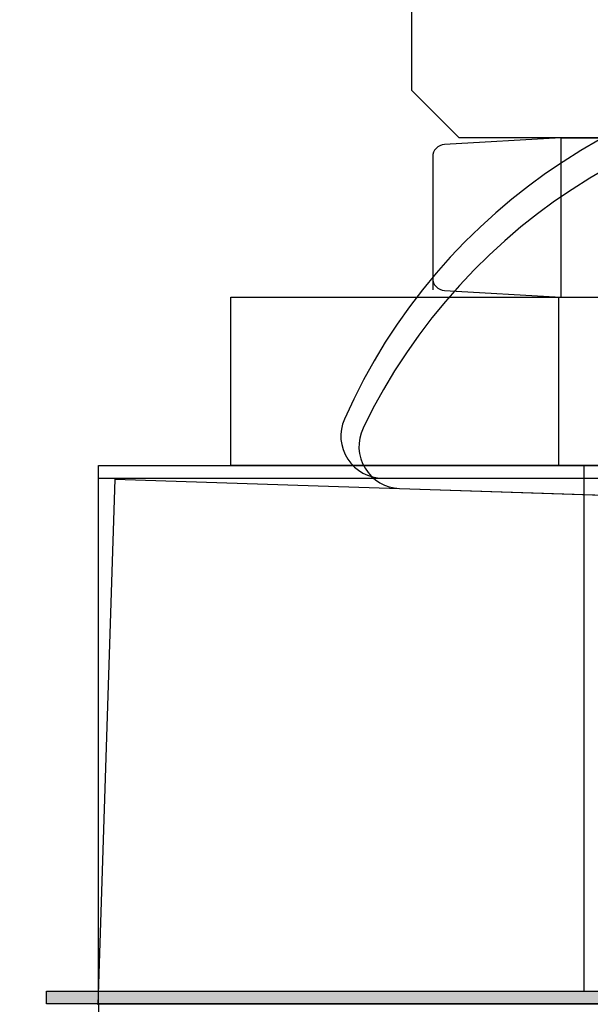
# Model space of a CAD drawing. Extents: x -0.7 to 14, y -3 to 7.8.
# Drawn here: x 0.6 to 0.7, y 1.6 to 1.8 of the extents above; entities that cross this region are included whole.
import ezdxf

# ---------------------------------------------------------------- set-up
doc = ezdxf.new("R2010")
doc.units = 0
doc.header["$MEASUREMENT"] = 0
doc.linetypes.add('HIDDEN', pattern=[0.375, 0.25, -0.125])
for name, color, linetype in [('FLEXURES', 7, 'Continuous'), ('PIVOTCLAMPS', 7, 'Continuous'), ('PIVOTCLAMPS-HDW', 7, 'Continuous'), ('SPACER-1', 7, 'Continuous'), ('SPRING', 7, 'Continuous'), ('TOPPLATE', 7, 'Continuous'), ('TOPPLATE-HDW', 7, 'Continuous')]:
    doc.layers.add(name, color=color, linetype=linetype)

msp = doc.modelspace()

# ---------------------------------------------------------------- hatches: boundary and pattern name
at = {"layer": 'FLEXURES'}
msp.add_hatch(color=7, dxfattribs=at).paths.add_polyline_path([(0.6126057581809479, 1.59675), (1.348167615654434, 1.59675), (1.348167615654434, 1.59375), (0.6126057581809479, 1.59375)])

# ---------------------------------------------------------------- linework, layer by layer
at = {"color": 1, "linetype": 'Continuous'}
for p, q in [((0.6249480598157129, 1.593550124713398), (0.6290049759650498, 1.718484273093083)), ((0.6290049759650498, 1.718484273093083), (4.876766020874353, 1.58054912401563))]:
    msp.add_line(p, q, dxfattribs=at)
msp.add_lwpolyline([(0.6966273011041377, 1.716288411461412), (0.9361850959650176, 1.708509386276744)], dxfattribs=at)
for centre, radius, start, end in [((0.8150140720738007, 1.669527878761257), 0.1409956003057021, 21.9549203192515, 154.3253196807485), ((0.6969518543960846, 1.726283143331787), 0.009999999999999998, 154.3253196807485, 268.14012)]:
    msp.add_arc(centre, radius, start, end, dxfattribs=at)
at = {"layer": 'FLEXURES', "color": 7}
msp.add_lwpolyline([(0.6126057581809479, 1.59675), (1.348167615654434, 1.59675), (1.348167615654434, 1.59375), (0.6126057581809479, 1.59375)], close=True, dxfattribs=at)
at = {"layer": 'PIVOTCLAMPS', "color": 1, "linetype": 'Continuous'}
for p, q in [((0.6249999999999982, 1.72175), (0.999999999999998, 1.72175)), ((0.6249999999999982, 1.59675), (0.6249999999999982, 1.72175)), ((0.7404999999999992, 1.59675), (0.7404999999999992, 1.72175)), ((0.6249999999999982, 1.59675), (0.999999999999998, 1.59675))]:
    msp.add_line(p, q, dxfattribs=at)
at = {"layer": 'PIVOTCLAMPS-HDW', "color": 1, "linetype": 'Continuous'}
for p, q in [((0.6995000012189598, 1.92638381311673), (0.6995000012189598, 1.810983816227341)), ((0.6995000012189598, 1.810983816227341), (0.7107999999999992, 1.799683799475432)), ((0.7349767982959732, 1.799683799475432), (0.7072869986295685, 1.798070659485648)), ((0.812499999999998, 1.799683799475432), (0.7107999999999992, 1.799683799475432)), ((0.7349767982959732, 1.799683799475432), (0.8036232003942112, 1.799683799475432)), ((0.7044999971985801, 1.795116649448874), (0.7044999971985801, 1.763525200515986)), ((0.7072869986295685, 1.763363098233939), (0.7349767982959732, 1.761749999105931)), ((0.6564999999999961, 1.721750000000001), (0.6564999999999979, 1.761749999105931)), ((0.6564999999999979, 1.761749999105931), (0.9684999999999986, 1.76174999910593)), ((0.7349767982959732, 1.761749999105931), (0.8036232003942112, 1.761749999105931)), ((0.9684999999999968, 1.721749999999999), (0.6564999999999961, 1.721750000000001))]:
    msp.add_line(p, q, dxfattribs=at)
at = {"layer": 'PIVOTCLAMPS-HDW', "color": 1, "linetype": 'HIDDEN'}
for p, q in [((0.7349767982959732, 1.799683799475432), (0.7349767982959732, 1.761749999105931)), ((0.7344999015331235, 1.721750000000001), (0.7344999015331253, 1.761749999105931))]:
    msp.add_line(p, q, dxfattribs=at)
at = {"layer": 'PIVOTCLAMPS-HDW', "color": 1, "linetype": 'Continuous'}
for centre, start, end in [((0.707459002733229, 1.795116649448874), 93.33420283343315, 180.0000621549479), ((0.707459002733229, 1.766316597789527), 180.0000553247587, 266.6664337406505)]:
    msp.add_arc(centre, 0.0029589000623673, start, end, dxfattribs=at)
at = {"layer": 'SPACER-1', "color": 1, "linetype": 'Continuous'}
for q in [(0.999999999999998, 1.59375), (0.6249999999999984, 1.46875)]:
    msp.add_line((0.6249999999999984, 1.59375), q, dxfattribs=at)
at = {"layer": 'SPRING', "color": 7}
for major_axis, ratio, start_param, end_param in [((1.2529981947, 0.02009620200000002), 0.8450216124137946, 3.571187371591032e-16, 3.141592653589793), ((1.247, 0.02000000000000002), 0.8450216124137947, 3.292078110061579e-18, 3.141592653589791)]:
    msp.add_ellipse((0.9969999999999979, 1.198), major_axis=major_axis, ratio=ratio, start_param=start_param, end_param=end_param, dxfattribs=at)
at = {"layer": 'TOPPLATE', "color": 1, "linetype": 'Continuous'}
for p, q in [((0.6249999999999984, 1.71875), (4.874999999999998, 1.71875)), ((0.6249999999999984, 1.59375), (0.6249999999999984, 1.71875)), ((0.6249999999999984, 1.59375), (4.874999999999998, 1.59375))]:
    msp.add_line(p, q, dxfattribs=at)
at = {"layer": 'TOPPLATE-HDW', "color": 1, "linetype": 'Continuous'}
msp.add_lwpolyline([(0.6926579682337695, 1.71875), (0.932342031766227, 1.71875)], dxfattribs=at)
for centre, radius, start, end in [((0.812499999999998, 1.675856382978723), 0.1409956003057021, 23.8148003192515, 156.1851996807485), ((0.6926579682337695, 1.728750000000001), 0.01, 156.1851996807485, 270.0000000000001)]:
    msp.add_arc(centre, radius, start, end, dxfattribs=at)

doc.saveas('drawing.dxf')
